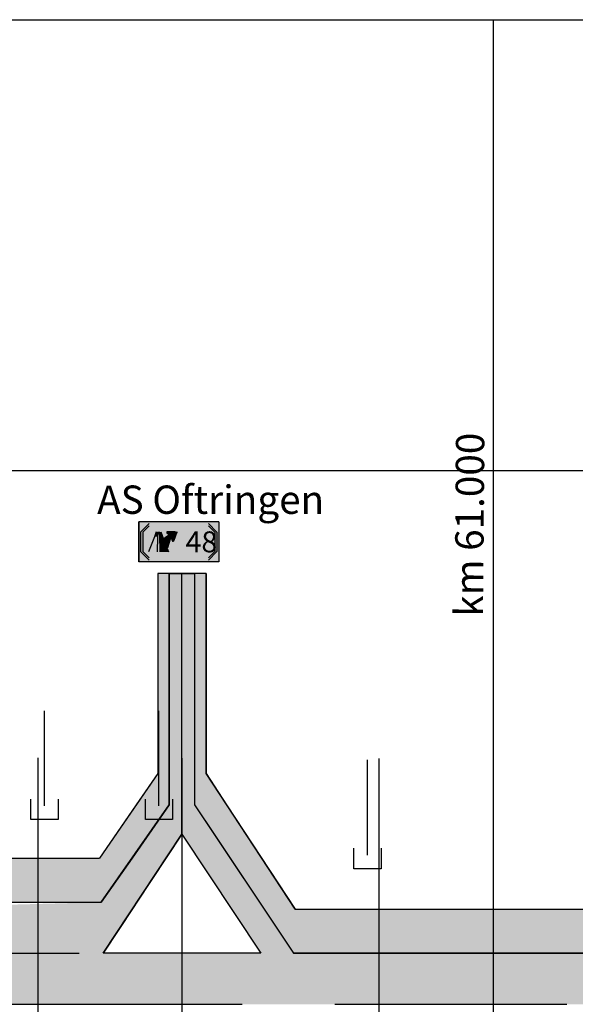
# Model space of a CAD drawing. Extents: x 2622204 to 2643365, y 1213718 to 1222771.
# Drawn here: x 2623578 to 2624559, y 1215718 to 1217455 of the extents above; entities that cross this region are included whole.
import ezdxf

# ---------------------------------------------------------------- set-up
doc = ezdxf.new("R2010")
doc.units = 0
doc.linetypes.add('DGN_STYLE_3', pattern=[573.440083, 409.600059, -163.840024])
for name, color, linetype in [('KONSTRUKTION', 3, 'CONTINUOUS'), ('SI_BE_FILLING_FAHRBAHN', 70, 'CONTINUOUS'), ('SI_BE_FILLING_PANNENSTREIF', 83, 'CONTINUOUS'), ('SI_BE_KILOMETRIERUNG', 7, 'CONTINUOUS'), ('SI_BE_TEXT', 7, 'CONTINUOUS'), ('SI_BE_TRASSEE', 7, 'CONTINUOUS'), ('SI_BE_TRASSEE_SYMBOLE', 7, 'CONTINUOUS'), ('SI_BE_UNTERFüHRUNGEN', 1, 'CONTINUOUS'), ('SI_BE_ÜBERFüHRUNGEN', 1, 'CONTINUOUS')]:
    doc.layers.add(name, color=color, linetype=linetype)
doc.styles.add('FRUTIGER', font='txt')
doc.styles.add('STYLE-SWIS721_LTCN_BT', font='txt')

# ---------------------------------------------------------------- blocks, each defined once
blk = doc.blocks.new('*U16')
at = {"layer": 'SI_BE_FILLING_PANNENSTREIF', "linetype": 'CONTINUOUS'}
for p, q in [((2623887.203407, 1216478.03495), (2623887.2034, 1216125.453606)), ((2623907.341153, 1216478.034951), (2623887.203407, 1216478.03495)), ((2623907.341153, 1216478.03495), (2623907.341148, 1216125.453606)), ((2623907.341153, 1216478.03495), (2623907.341153, 1216478.034951)), ((2623887.2034, 1216125.453606), (2623887.203399, 1216070.224035)), ((2623907.341148, 1216125.453606), (2623943.754095, 1216070.224035)), ((2623887.203399, 1216070.224035), (2624009.699031, 1215886.433392)), ((2623943.754095, 1216070.224035), (2624064.927569, 1215886.433392)), ((2624009.699031, 1215886.433392), (2624009.699034, 1215886.433388)), ((2624009.699034, 1215886.433388), (2624061.685681, 1215808.433388)), ((2624064.927569, 1215886.433392), (2626914.382804, 1215886.433388))]:
    blk.add_line(p, q, dxfattribs=at)
for points in [[(2623887.203407, 1216478.03495), (2623887.2034, 1216125.453606), (2623907.341148, 1216125.453606)], [(2623907.341153, 1216478.034951), (2623887.203407, 1216478.03495), (2623907.341153, 1216478.03495)], [(2623887.2034, 1216125.453606), (2623887.203399, 1216070.224035), (2623943.754095, 1216070.224035)], [(2623887.203399, 1216070.224035), (2624009.699031, 1215886.433392), (2624064.927569, 1215886.433392)], [(2624009.699031, 1215886.433392), (2624009.699034, 1215886.433388), (2626914.382804, 1215886.433388)], [(2624009.699034, 1215886.433388), (2624061.685681, 1215808.433388), (2626914.38572, 1215808.433388)]]:
    blk.add_solid(points, dxfattribs=at)
at = {"layer": 'SI_BE_FILLING_PANNENSTREIF', "linetype": 'CONTINUOUS', "extrusion": (0, 0, -1)}
for points in [[(-2623887.203407, 1216478.03495), (-2623907.341153, 1216478.03495), (-2623907.341148, 1216125.453606)], [(-2623887.2034, 1216125.453606), (-2623907.341148, 1216125.453606), (-2623943.754095, 1216070.224035)], [(-2623887.203399, 1216070.224035), (-2623943.754095, 1216070.224035), (-2624064.927569, 1215886.433392)], [(-2624009.699031, 1215886.433392), (-2624064.927569, 1215886.433392), (-2626914.382804, 1215886.433388)], [(-2624009.699034, 1215886.433388), (-2626914.382804, 1215886.433388), (-2626914.38572, 1215808.433388)]]:
    blk.add_solid(points, dxfattribs=at)
blk = doc.blocks.new('*U19')
at = {"layer": 'SI_BE_FILLING_PANNENSTREIF', "linetype": 'CONTINUOUS'}
for p, q in [((2623169.885741, 1216474.55087), (2623169.885734, 1216094.14396)), ((2623169.885741, 1216474.550874), (2623169.885741, 1216474.55087)), ((2623189.494919, 1216474.55087), (2623169.885741, 1216474.550874)), ((2623189.494919, 1216474.55087), (2623189.494915, 1216094.14396)), ((2623822.065662, 1216478.034947), (2623822.065657, 1216125.453636)), ((2623842.203407, 1216478.034948), (2623822.065662, 1216478.034947)), ((2623842.203407, 1216478.034947), (2623842.2034, 1216125.453636)), ((2623842.203407, 1216478.034947), (2623842.203407, 1216478.034948)), ((2623822.065657, 1216125.453636), (2623783.975394, 1216070.224051)), ((2623842.2034, 1216125.453636), (2623842.203399, 1216070.224051)), ((2623169.885734, 1216094.14396), (2623169.885733, 1216034.907358)), ((2623189.494915, 1216094.14396), (2623238.850842, 1216034.907358)), ((2623783.975394, 1216070.224051), (2623719.290659, 1215976.433388)), ((2623842.203399, 1216070.224051), (2623776.896445, 1215976.433388)), ((2623169.885733, 1216034.907358), (2623218.928935, 1215976.433388)), ((2623238.850842, 1216034.907358), (2623287.571344, 1215976.433388)), ((2623218.928935, 1215976.433388), (2623284.348981, 1215898.433388)), ((2623776.896445, 1215976.433388), (2623722.584617, 1215898.433388))]:
    blk.add_line(p, q, dxfattribs=at)
for points in [[(2623169.885741, 1216474.55087), (2623169.885734, 1216094.14396), (2623189.494915, 1216094.14396)], [(2623169.885741, 1216474.550874), (2623169.885741, 1216474.55087), (2623189.494919, 1216474.55087)], [(2623822.065662, 1216478.034947), (2623822.065657, 1216125.453636), (2623842.2034, 1216125.453636)], [(2623842.203407, 1216478.034948), (2623822.065662, 1216478.034947), (2623842.203407, 1216478.034947)], [(2623822.065657, 1216125.453636), (2623783.975394, 1216070.224051), (2623842.203399, 1216070.224051)], [(2623169.885734, 1216094.14396), (2623169.885733, 1216034.907358), (2623238.850842, 1216034.907358)], [(2623783.975394, 1216070.224051), (2623719.290659, 1215976.433388), (2623776.896445, 1215976.433388)], [(2623169.885733, 1216034.907358), (2623218.928935, 1215976.433388), (2623287.571344, 1215976.433388)], [(2623218.928935, 1215976.433388), (2623284.348981, 1215898.433388), (2623722.584617, 1215898.433388)]]:
    blk.add_solid(points, dxfattribs=at)
at = {"layer": 'SI_BE_FILLING_PANNENSTREIF', "linetype": 'CONTINUOUS', "extrusion": (0, 0, -1)}
for points in [[(-2623169.885741, 1216474.55087), (-2623189.494919, 1216474.55087), (-2623189.494915, 1216094.14396)], [(-2623822.065662, 1216478.034947), (-2623842.203407, 1216478.034947), (-2623842.2034, 1216125.453636)], [(-2623822.065657, 1216125.453636), (-2623842.2034, 1216125.453636), (-2623842.203399, 1216070.224051)], [(-2623169.885734, 1216094.14396), (-2623189.494915, 1216094.14396), (-2623238.850842, 1216034.907358)], [(-2623783.975394, 1216070.224051), (-2623842.203399, 1216070.224051), (-2623776.896445, 1215976.433388)], [(-2623169.885733, 1216034.907358), (-2623238.850842, 1216034.907358), (-2623287.571344, 1215976.433388)], [(-2623218.928935, 1215976.433388), (-2623776.896445, 1215976.433388), (-2623722.584617, 1215898.433388)]]:
    blk.add_solid(points, dxfattribs=at)
blk = doc.blocks.new('*U20')
at = {"layer": 'SI_BE_TEXT', "style": 'STYLE-SWIS721_LTCN_BT'}
blk.add_text('AS Oftringen', height=50, rotation=0.000001, dxfattribs=at).set_placement((2623715.211259, 1216583.444785))
blk = doc.blocks.new('*U57')
at = {"layer": 'SI_BE_FILLING_FAHRBAHN', "linetype": 'CONTINUOUS'}
for p, q in [((2623842.203407, 1216478.034948), (2623842.203399, 1216070.224051)), ((2623864.703395, 1216478.034949), (2623842.203407, 1216478.034948)), ((2623887.203407, 1216478.03495), (2623864.703395, 1216478.034949)), ((2623887.203407, 1216478.034948), (2623887.203399, 1216070.224051)), ((2623887.203407, 1216478.034949), (2623887.203407, 1216478.03495)), ((2623887.203407, 1216478.034949), (2623887.203407, 1216478.034948)), ((2623842.203388, 1216070.224035), (2623806.193993, 1216018.509097)), ((2623842.203399, 1216070.224051), (2623842.203388, 1216070.224035)), ((2623887.203399, 1216070.224051), (2623887.203399, 1216070.224035)), ((2623887.203399, 1216070.224035), (2623921.671166, 1216018.509097)), ((2623806.193993, 1216018.509097), (2623722.584617, 1215898.433388)), ((2623864.703395, 1216018.509097), (2623785.180571, 1215898.433388)), ((2623864.703395, 1216018.509097), (2624003.83074, 1215808.433388)), ((2623921.671166, 1216018.509097), (2624061.685655, 1215808.433388)), ((2623785.180571, 1215898.433388), (2623779.703242, 1215890.162879)), ((2623779.703242, 1215890.162879), (2623725.576059, 1215808.433388)), ((2624141.675702, 1215808.436609), (2624061.685655, 1215808.433388)), ((2624278.030685, 1215808.442102), (2624141.675702, 1215808.436609)), ((2624414.38572, 1215808.447594), (2624278.030685, 1215808.442102)), ((2625414.38572, 1215808.442102), (2624414.38572, 1215808.447594))]:
    blk.add_line(p, q, dxfattribs=at)
for points in [[(2623842.203407, 1216478.034948), (2623842.203399, 1216070.224051), (2623887.203399, 1216070.224051)], [(2623864.703395, 1216478.034949), (2623842.203407, 1216478.034948), (2623887.203407, 1216478.034948)], [(2623887.203407, 1216478.03495), (2623864.703395, 1216478.034949), (2623887.203407, 1216478.034949)], [(2623842.203388, 1216070.224035), (2623806.193993, 1216018.509097), (2623921.671166, 1216018.509097)], [(2623842.203399, 1216070.224051), (2623842.203388, 1216070.224035), (2623887.203399, 1216070.224035)], [(2623806.193993, 1216018.509097), (2623722.584617, 1215898.433388), (2623785.180571, 1215898.433388)], [(2623864.703395, 1216018.509097), (2624003.83074, 1215808.433388), (2624061.685655, 1215808.433388)], [(2623722.584617, 1215898.433388), (2623414.38572, 1215890.162879), (2623779.703242, 1215890.162879)], [(2623209.825081, 1215890.162879), (2623274.15664, 1215808.433388), (2623725.576059, 1215808.433388)], [(2622514.376057, 1215808.431728), (2622514.375992, 1215719.588792), (2626914.208222, 1215719.588792)], [(2622514.376057, 1215808.433388), (2622514.376057, 1215808.431728), (2626914.38572, 1215808.431728)], [(2624141.675702, 1215808.436609), (2624061.685655, 1215808.433388), (2626744.396028, 1215808.433388)], [(2624278.030685, 1215808.442102), (2624141.675702, 1215808.436609), (2626414.38572, 1215808.436609)], [(2624414.38572, 1215808.447594), (2624278.030685, 1215808.442102), (2625414.38572, 1215808.442102)], [(2622514.375992, 1215719.588792), (2622514.375992, 1215718.433374), (2626914.208222, 1215718.433374)], [(2622514.375992, 1215718.433374), (2622514.375992, 1215718.432764), (2626914.208222, 1215718.432764)]]:
    blk.add_solid(points, dxfattribs=at)
at = {"layer": 'SI_BE_FILLING_FAHRBAHN', "linetype": 'CONTINUOUS', "extrusion": (0, 0, -1)}
for points in [[(-2623842.203407, 1216478.034948), (-2623887.203407, 1216478.034948), (-2623887.203399, 1216070.224051)], [(-2623864.703395, 1216478.034949), (-2623887.203407, 1216478.034949), (-2623887.203407, 1216478.034948)], [(-2623842.203388, 1216070.224035), (-2623887.203399, 1216070.224035), (-2623921.671166, 1216018.509097)], [(-2623842.203399, 1216070.224051), (-2623887.203399, 1216070.224051), (-2623887.203399, 1216070.224035)], [(-2623806.193993, 1216018.509097), (-2623864.703395, 1216018.509097), (-2623785.180571, 1215898.433388)], [(-2623864.703395, 1216018.509097), (-2623921.671166, 1216018.509097), (-2624061.685655, 1215808.433388)], [(-2623722.584617, 1215898.433388), (-2623785.180571, 1215898.433388), (-2623779.703242, 1215890.162879)], [(-2623209.825081, 1215890.162879), (-2623779.703242, 1215890.162879), (-2623725.576059, 1215808.433388)], [(-2622514.376057, 1215808.433388), (-2626744.396099, 1215808.433388), (-2626914.38572, 1215808.431728)], [(-2622514.376057, 1215808.431728), (-2626914.38572, 1215808.431728), (-2626914.208222, 1215719.588792)], [(-2624141.675702, 1215808.436609), (-2626414.38572, 1215808.436609), (-2626744.396028, 1215808.433388)], [(-2624278.030685, 1215808.442102), (-2625414.38572, 1215808.442102), (-2626414.38572, 1215808.436609)], [(-2622514.375992, 1215719.588792), (-2626914.208222, 1215719.588792), (-2626914.208222, 1215718.433374)], [(-2622514.375992, 1215718.433374), (-2626914.208222, 1215718.433374), (-2626914.208222, 1215718.432764)]]:
    blk.add_solid(points, dxfattribs=at)
blk = doc.blocks.new('*U119')
at = {"layer": 'SI_BE_TEXT', "color": 250, "style": 'FRUTIGER'}
blk.add_text('48', height=0.00219, dxfattribs=at).set_placement((0.000685, -0.001081))
blk = doc.blocks.new('*U120')
at = {"layer": 'SI_BE_TEXT', "color": 7, "linetype": 'CONTINUOUS'}
for p, q in [((-0.004209, 0.002101), (-0.004209, -0.00208)), ((0.004153, 0.002101), (0.004153, -0.00208))]:
    blk.add_line(p, q, dxfattribs=at)
blk.add_solid([(-0.004209, 0.002101), (-0.004209, -0.00208), (0.004153, -0.00208)], dxfattribs=at)
at = {"layer": 'SI_BE_TEXT', "color": 7, "linetype": 'CONTINUOUS', "extrusion": (0, 0, -1)}
blk.add_solid([(0.004209, 0.002101), (-0.004153, 0.002101), (-0.004153, -0.00208)], dxfattribs=at)
blk = doc.blocks.new('*U121')
at = {"layer": 'SI_BE_TEXT', "color": 250, "linetype": 'CONTINUOUS'}
for p, q in [((-0.003134, 0.001921), (-0.00403, 0.001026)), ((0.003078, 0.001921), (0.003974, 0.001026)), ((-0.00403, 0.001026), (-0.00403, -0.001005)), ((0.003974, 0.001026), (0.003974, -0.001005)), ((-0.00403, -0.001005), (-0.003134, -0.001901)), ((0.003974, -0.001005), (0.003078, -0.001901))]:
    blk.add_line(p, q, dxfattribs=at)
for points in [[(-0.003134, 0.001921), (-0.00403, 0.001026), (0.003974, 0.001026)], [(-0.00403, 0.001026), (-0.00403, -0.001005), (0.003974, -0.001005)], [(-0.00403, -0.001005), (-0.003134, -0.001901), (0.003078, -0.001901)]]:
    blk.add_solid(points, dxfattribs=at)
at = {"layer": 'SI_BE_TEXT', "color": 250, "linetype": 'CONTINUOUS', "extrusion": (0, 0, -1)}
for points in [[(0.003134, 0.001921), (-0.003078, 0.001921), (-0.003974, 0.001026)], [(0.00403, 0.001026), (-0.003974, 0.001026), (-0.003974, -0.001005)], [(0.00403, -0.001005), (-0.003974, -0.001005), (-0.003078, -0.001901)]]:
    blk.add_solid(points, dxfattribs=at)
blk = doc.blocks.new('*U122')
at = {"layer": 'SI_BE_TEXT', "color": 7, "linetype": 'CONTINUOUS'}
for p, q in [((-0.003134, 0.001683), (-0.003791, 0.001026)), ((0.003078, 0.001683), (0.003735, 0.001026)), ((-0.003791, 0.001026), (-0.003791, -0.001005)), ((0.003735, 0.001026), (0.003735, -0.001005)), ((-0.003791, -0.001005), (-0.003134, -0.001662)), ((0.003735, -0.001005), (0.003078, -0.001662))]:
    blk.add_line(p, q, dxfattribs=at)
for points in [[(-0.003134, 0.001683), (-0.003791, 0.001026), (0.003735, 0.001026)], [(-0.003791, 0.001026), (-0.003791, -0.001005), (0.003735, -0.001005)], [(-0.003791, -0.001005), (-0.003134, -0.001662), (0.003078, -0.001662)]]:
    blk.add_solid(points, dxfattribs=at)
at = {"layer": 'SI_BE_TEXT', "color": 7, "linetype": 'CONTINUOUS', "extrusion": (0, 0, -1)}
for points in [[(0.003134, 0.001683), (-0.003078, 0.001683), (-0.003735, 0.001026)], [(0.003791, 0.001026), (-0.003735, 0.001026), (-0.003735, -0.001005)], [(0.003791, -0.001005), (-0.003735, -0.001005), (-0.003078, -0.001662)]]:
    blk.add_solid(points, dxfattribs=at)
blk = doc.blocks.new('*U123')
at = {"layer": 'SI_BE_TEXT', "color": 250, "linetype": 'CONTINUOUS'}
for p, q in [((-0.002382, 0.001055), (-0.002577, 0.000554)), ((-0.002232, 0.001055), (-0.002247, 0.000554)), ((-0.002065, 0.001055), (-0.002043, 0.00031)), ((-0.001916, 0.001055), (-0.001625, 0.00031)), ((-0.001271, 0.001039), (-0.001278, 0.001029)), ((-0.001269, 0.00104), (-0.001271, 0.001039)), ((-0.001261, 0.001047), (-0.001269, 0.00104)), ((-0.001256, 0.001049), (-0.001261, 0.001047)), ((-0.001248, 0.001052), (-0.001256, 0.001049)), ((-0.001235, 0.001054), (-0.001248, 0.001052)), ((-0.000355, 0.001055), (-0.001235, 0.001054)), ((-0.000274, 0.001055), (-0.00026, 0.001054)), ((-0.00026, 0.001054), (-0.000256, 0.001052)), ((-0.000256, 0.001052), (-0.000247, 0.001049)), ((-0.000247, 0.001049), (-0.000244, 0.001047)), ((-0.000244, 0.001047), (-0.000235, 0.00104)), ((-0.000235, 0.00104), (-0.000233, 0.001039)), ((-0.000233, 0.001039), (-0.000225, 0.001029)), ((-0.002577, 0.000554), (-0.003194, -0.001035)), ((-0.002247, 0.000554), (-0.002295, -0.001035)), ((-0.002043, 0.00031), (-0.002015, -0.000609)), ((-0.001537, 0.000378), (-0.001625, 0.00031)), ((-0.001475, 0.000426), (-0.001537, 0.000378)), ((-0.001459, 0.000437), (-0.001475, 0.000426)), ((-0.001008, 0.000733), (-0.001459, 0.000437)), ((-0.001285, 0.001012), (-0.001286, 0.001004)), ((-0.001286, 0.001004), (-0.001285, 0.001002)), ((-0.001284, 0.001016), (-0.001285, 0.001012)), ((-0.001285, 0.001002), (-0.001285, 0.000996)), ((-0.001285, 0.000996), (-0.001283, 0.000988)), ((-0.001283, 0.00102), (-0.001284, 0.001016)), ((-0.001279, 0.001028), (-0.001283, 0.00102)), ((-0.001283, 0.000987), (-0.00128, 0.000981)), ((-0.00128, 0.000981), (-0.001276, 0.000974)), ((-0.001278, 0.001029), (-0.001279, 0.001028)), ((-0.001275, 0.000973), (-0.00127, 0.000968)), ((-0.00127, 0.000968), (-0.001008, 0.000733)), ((-0.000923, 0.00031), (-0.001212, -0.000609)), ((-0.000902, 0.000378), (-0.000923, 0.00031)), ((-0.00083, 0.000426), (-0.000902, 0.000378)), ((-0.000811, 0.000426), (-0.000693, 0.000103)), ((-0.000693, 0.000103), (-0.000693, 0.000101)), ((-0.000693, 0.000101), (-0.000688, 0.000092)), ((-0.000688, 0.000092), (-0.000685, 0.000087)), ((-0.000685, 0.000087), (-0.000682, 0.000085)), ((-0.000682, 0.000085), (-0.000676, 0.000078)), ((-0.000676, 0.000078), (-0.000673, 0.000076)), ((-0.000673, 0.000076), (-0.00066, 0.000068)), ((-0.00066, 0.000068), (-0.000659, 0.000067)), ((-0.000659, 0.000067), (-0.000649, 0.000065)), ((-0.000649, 0.000065), (-0.000642, 0.000064)), ((-0.000623, 0.000065), (-0.000632, 0.000064)), ((-0.000617, 0.000067), (-0.000623, 0.000065)), ((-0.000614, 0.000068), (-0.000617, 0.000067)), ((-0.000602, 0.000076), (-0.000614, 0.000068)), ((-0.000598, 0.000078), (-0.000602, 0.000076)), ((-0.000592, 0.000085), (-0.000598, 0.000078)), ((-0.00059, 0.000087), (-0.000592, 0.000085)), ((-0.000586, 0.000092), (-0.00059, 0.000087)), ((-0.000582, 0.000101), (-0.000586, 0.000092)), ((-0.000581, 0.000103), (-0.000582, 0.000101)), ((-0.000446, 0.000426), (-0.000581, 0.000103)), ((-0.000442, 0.000437), (-0.000446, 0.000426)), ((-0.000319, 0.000733), (-0.000442, 0.000437)), ((-0.000222, 0.000968), (-0.000319, 0.000733)), ((-0.000225, 0.001029), (-0.000224, 0.001028)), ((-0.000224, 0.001028), (-0.000221, 0.00102)), ((-0.000219, 0.000973), (-0.000222, 0.000968)), ((-0.000221, 0.00102), (-0.000219, 0.001016)), ((-0.000219, 0.001016), (-0.000218, 0.001012)), ((-0.000217, 0.000981), (-0.000219, 0.000974)), ((-0.000218, 0.001012), (-0.000216, 0.001004)), ((-0.000216, 0.000987), (-0.000217, 0.000981)), ((-0.000216, 0.001004), (-0.000215, 0.001002)), ((-0.000215, 0.000996), (-0.000216, 0.000988)), ((-0.000215, 0.001002), (-0.000215, 0.000996)), ((-0.002015, -0.000609), (-0.002013, -0.000691)), ((-0.002013, -0.000691), (-0.002003, -0.001035)), ((-0.001212, -0.000609), (-0.001237, -0.000691)), ((-0.001237, -0.000691), (-0.001104, -0.001035))]:
    blk.add_line(p, q, dxfattribs=at)
for points in [[(-0.002382, 0.001055), (-0.002577, 0.000554), (-0.002247, 0.000554)], [(-0.002065, 0.001055), (-0.002043, 0.00031), (-0.001625, 0.00031)], [(-0.001271, 0.001039), (-0.001278, 0.001029), (-0.000225, 0.001029)], [(-0.001269, 0.00104), (-0.001271, 0.001039), (-0.000233, 0.001039)], [(-0.001261, 0.001047), (-0.001269, 0.00104), (-0.000235, 0.00104)], [(-0.001256, 0.001049), (-0.001261, 0.001047), (-0.000244, 0.001047)], [(-0.001248, 0.001052), (-0.001256, 0.001049), (-0.000247, 0.001049)], [(-0.001235, 0.001054), (-0.001248, 0.001052), (-0.000256, 0.001052)], [(-0.000355, 0.001055), (-0.001235, 0.001054), (-0.00026, 0.001054)], [(-0.002577, 0.000554), (-0.003194, -0.001035), (-0.002295, -0.001035)], [(-0.002043, 0.00031), (-0.002015, -0.000609), (-0.001212, -0.000609)], [(-0.001537, 0.000378), (-0.001625, 0.00031), (-0.000923, 0.00031)], [(-0.001475, 0.000426), (-0.001537, 0.000378), (-0.000902, 0.000378)], [(-0.001459, 0.000437), (-0.001475, 0.000426), (-0.00083, 0.000426)], [(-0.001008, 0.000733), (-0.001459, 0.000437), (-0.000442, 0.000437)], [(-0.001285, 0.001012), (-0.001286, 0.001004), (-0.000216, 0.001004)], [(-0.001286, 0.001004), (-0.001285, 0.001002), (-0.000215, 0.001002)], [(-0.001284, 0.001016), (-0.001285, 0.001012), (-0.000218, 0.001012)], [(-0.001285, 0.001002), (-0.001285, 0.000996), (-0.000215, 0.000996)], [(-0.001285, 0.000996), (-0.001283, 0.000988), (-0.000216, 0.000988)], [(-0.001283, 0.00102), (-0.001284, 0.001016), (-0.000219, 0.001016)], [(-0.001279, 0.001028), (-0.001283, 0.00102), (-0.000221, 0.00102)], [(-0.001283, 0.000987), (-0.00128, 0.000981), (-0.000217, 0.000981)], [(-0.00128, 0.000981), (-0.001276, 0.000974), (-0.000219, 0.000974)], [(-0.001278, 0.001029), (-0.001279, 0.001028), (-0.000224, 0.001028)], [(-0.001275, 0.000973), (-0.00127, 0.000968), (-0.000222, 0.000968)], [(-0.00127, 0.000968), (-0.001008, 0.000733), (-0.000319, 0.000733)], [(-0.000814, 0.000437), (-0.000811, 0.000426), (-0.000446, 0.000426)], [(-0.000811, 0.000426), (-0.000693, 0.000103), (-0.000581, 0.000103)], [(-0.000693, 0.000103), (-0.000693, 0.000101), (-0.000582, 0.000101)], [(-0.000693, 0.000101), (-0.000688, 0.000092), (-0.000586, 0.000092)], [(-0.000688, 0.000092), (-0.000685, 0.000087), (-0.00059, 0.000087)], [(-0.000685, 0.000087), (-0.000682, 0.000085), (-0.000592, 0.000085)], [(-0.000682, 0.000085), (-0.000676, 0.000078), (-0.000598, 0.000078)], [(-0.000676, 0.000078), (-0.000673, 0.000076), (-0.000602, 0.000076)], [(-0.000673, 0.000076), (-0.00066, 0.000068), (-0.000614, 0.000068)], [(-0.00066, 0.000068), (-0.000659, 0.000067), (-0.000617, 0.000067)], [(-0.000659, 0.000067), (-0.000649, 0.000065), (-0.000623, 0.000065)], [(-0.000649, 0.000065), (-0.000642, 0.000064), (-0.000632, 0.000064)], [(-0.002015, -0.000609), (-0.002013, -0.000691), (-0.001237, -0.000691)], [(-0.002013, -0.000691), (-0.002003, -0.001035), (-0.001104, -0.001035)]]:
    blk.add_solid(points, dxfattribs=at)
at = {"layer": 'SI_BE_TEXT', "color": 250, "linetype": 'CONTINUOUS', "extrusion": (0, 0, -1)}
for points in [[(0.002382, 0.001055), (0.002232, 0.001055), (0.002247, 0.000554)], [(0.002065, 0.001055), (0.001916, 0.001055), (0.001625, 0.00031)], [(0.001271, 0.001039), (0.000233, 0.001039), (0.000225, 0.001029)], [(0.001269, 0.00104), (0.000235, 0.00104), (0.000233, 0.001039)], [(0.001261, 0.001047), (0.000244, 0.001047), (0.000235, 0.00104)], [(0.001256, 0.001049), (0.000247, 0.001049), (0.000244, 0.001047)], [(0.001248, 0.001052), (0.000256, 0.001052), (0.000247, 0.001049)], [(0.001235, 0.001054), (0.00026, 0.001054), (0.000256, 0.001052)], [(0.000355, 0.001055), (0.000274, 0.001055), (0.00026, 0.001054)], [(0.002577, 0.000554), (0.002247, 0.000554), (0.002295, -0.001035)], [(0.002043, 0.00031), (0.000923, 0.00031), (0.001212, -0.000609)], [(0.001537, 0.000378), (0.000902, 0.000378), (0.000923, 0.00031)], [(0.001475, 0.000426), (0.00083, 0.000426), (0.000902, 0.000378)], [(0.001459, 0.000437), (0.000814, 0.000437), (0.00083, 0.000426)], [(0.001286, 0.001004), (0.000216, 0.001004), (0.000215, 0.001002)], [(0.001285, 0.001012), (0.000218, 0.001012), (0.000216, 0.001004)], [(0.001285, 0.001002), (0.000215, 0.001002), (0.000215, 0.000996)], [(0.001285, 0.000996), (0.000215, 0.000996), (0.000216, 0.000988)], [(0.001284, 0.001016), (0.000219, 0.001016), (0.000218, 0.001012)], [(0.001283, 0.00102), (0.000221, 0.00102), (0.000219, 0.001016)], [(0.001283, 0.000987), (0.000216, 0.000987), (0.000217, 0.000981)], [(0.00128, 0.000981), (0.000217, 0.000981), (0.000219, 0.000974)], [(0.001279, 0.001028), (0.000224, 0.001028), (0.000221, 0.00102)], [(0.001278, 0.001029), (0.000225, 0.001029), (0.000224, 0.001028)], [(0.001275, 0.000973), (0.000219, 0.000973), (0.000222, 0.000968)], [(0.00127, 0.000968), (0.000222, 0.000968), (0.000319, 0.000733)], [(0.001008, 0.000733), (0.000319, 0.000733), (0.000442, 0.000437)], [(0.000814, 0.000437), (0.000442, 0.000437), (0.000446, 0.000426)], [(0.000811, 0.000426), (0.000446, 0.000426), (0.000581, 0.000103)], [(0.000693, 0.000103), (0.000581, 0.000103), (0.000582, 0.000101)], [(0.000693, 0.000101), (0.000582, 0.000101), (0.000586, 0.000092)], [(0.000688, 0.000092), (0.000586, 0.000092), (0.00059, 0.000087)], [(0.000685, 0.000087), (0.00059, 0.000087), (0.000592, 0.000085)], [(0.000682, 0.000085), (0.000592, 0.000085), (0.000598, 0.000078)], [(0.000676, 0.000078), (0.000598, 0.000078), (0.000602, 0.000076)], [(0.000673, 0.000076), (0.000602, 0.000076), (0.000614, 0.000068)], [(0.00066, 0.000068), (0.000614, 0.000068), (0.000617, 0.000067)], [(0.000659, 0.000067), (0.000617, 0.000067), (0.000623, 0.000065)], [(0.000649, 0.000065), (0.000623, 0.000065), (0.000632, 0.000064)], [(0.002015, -0.000609), (0.001212, -0.000609), (0.001237, -0.000691)], [(0.002013, -0.000691), (0.001237, -0.000691), (0.001104, -0.001035)]]:
    blk.add_solid(points, dxfattribs=at)
blk = doc.blocks.new('*U9')
at = {"layer": 'SI_BE_TEXT', "color": 7, "linetype": 'CONTINUOUS'}
for p, q in [((-0.004209, -0.00208), (-0.004209, 0.002101)), ((0.004153, 0.002101), (-0.004209, 0.002101)), ((0.004153, 0.002101), (0.004153, -0.00208)), ((0.004153, -0.00208), (-0.004209, -0.00208))]:
    blk.add_line(p, q, dxfattribs=at)
at = {"layer": 'KONSTRUKTION'}
blk.add_blockref('*U119', (0, 0), dxfattribs=at)
at = {"layer": 'SI_BE_TEXT', "color": 7, "linetype": 'CONTINUOUS'}
for name in ['*U120', '*U122']:
    blk.add_blockref(name, (0, 0), dxfattribs=at)
at = {"layer": 'SI_BE_TEXT', "color": 250, "linetype": 'CONTINUOUS'}
for name in ['*U121', '*U123']:
    blk.add_blockref(name, (0, 0), dxfattribs=at)

msp = doc.modelspace()

# ---------------------------------------------------------------- linework, layer by layer
at = {"layer": 'KONSTRUKTION'}
for p, q in [((2622358.248147, 1217455.078924), (2642846.962807, 1217455.078924)), ((2622414.38572, 1216659.881404), (2642930.431227, 1216659.881404))]:
    msp.add_line(p, q, dxfattribs=at)
at = {"layer": 'SI_BE_FILLING_FAHRBAHN'}
msp.add_line((2623842.203407, 1216478.034948), (2623887.203407, 1216478.03495), dxfattribs=at)
at = {"layer": 'SI_BE_KILOMETRIERUNG'}
msp.add_line((2624414.38572, 1217455.078924), (2624414.38572, 1213717.787852), dxfattribs=at)
at = {"layer": 'SI_BE_TRASSEE', "linetype": 'CONTINUOUS'}
for p, q in [((2623864.703395, 1216018.509097), (2623864.703395, 1216478.034949)), ((2624061.685655, 1215808.433388), (2626914.38572, 1215808.433388))]:
    msp.add_line(p, q, dxfattribs=at)
at = {"layer": 'SI_BE_TRASSEE', "linetype": 'DGN_STYLE_3'}
for p, q in [((2623274.15664, 1215808.433388), (2623725.576059, 1215808.433388)), ((2622414.38572, 1215718.433388), (2626914.208222, 1215718.433388))]:
    msp.add_line(p, q, dxfattribs=at)
at = {"layer": 'SI_BE_TRASSEE', "linetype": 'CONTINUOUS', "flags": 128}
for points in [[(2623822.065662, 1216478.034947), (2623822.065657, 1216125.453636), (2623719.290659, 1215976.433388)], [(2623722.584617, 1215898.433388), (2623842.203399, 1216070.224051), (2623842.203407, 1216478.034948)], [(2623887.203407, 1216478.03495), (2623887.203399, 1216070.224035), (2624061.685655, 1215808.433388)], [(2624064.927572, 1215886.433388), (2623907.341148, 1216125.453606), (2623907.341153, 1216478.034951)]]:
    msp.add_lwpolyline(points, dxfattribs=at)
msp.add_lwpolyline([(2623864.703395, 1216018.509097), (2624003.83074, 1215808.433388), (2623725.576059, 1215808.433388), (2623864.703395, 1216018.509097)], close=True, dxfattribs=at)
at = {"layer": 'SI_BE_TRASSEE', "flags": 128}
for points in [[(2623287.571344, 1215976.433388), (2623719.290659, 1215976.433388)], [(2623284.348981, 1215898.433388), (2623722.584617, 1215898.433388)], [(2624064.927572, 1215886.433388), (2626914.38572, 1215886.433388)]]:
    msp.add_lwpolyline(points, dxfattribs=at)
at = {"layer": 'SI_BE_TRASSEE_SYMBOLE', "color": 7, "linetype": 'CONTINUOUS', "extrusion": (0, 0, -1)}
for points in [[(-2623850.494538, 1216242.175279), (-2623857.994538, 1216242.174376), (-2623854.244521, 1216192.174827)], [(-2623793.782115, 1215938.84095), (-2623790.315293, 1215965.44355), (-2623780.964121, 1215929.031378)], [(-2623929.997432, 1215942.368748), (-2623933.062998, 1215969.748246), (-2623920.122238, 1215976.496915)]]:
    msp.add_solid(points, dxfattribs=at)
at = {"layer": 'SI_BE_TRASSEE_SYMBOLE', "color": 7, "linetype": 'CONTINUOUS'}
for points in [[(2623871.681832, 1216189.368566), (2623879.181832, 1216189.367317), (2623875.432712, 1216239.367941)], [(2624177.328946, 1215746.068606), (2624177.329388, 1215776.068606), (2624164.829167, 1215761.072989)]]:
    msp.add_solid(points, dxfattribs=at)
at = {"layer": 'SI_BE_UNTERFüHRUNGEN'}
for p, q in [((2623622.383596, 1216068.326986), (2623622.383597, 1216236.326986)), ((2623824.267482, 1216068.326986), (2623824.267483, 1216236.326986)), ((2624192.383597, 1215981.620631), (2624192.383598, 1216149.620631))]:
    msp.add_line(p, q, dxfattribs=at)
at = {"layer": 'SI_BE_UNTERFüHRUNGEN', "flags": 128}
for points in [[(2623646.383596, 1216080.326984), (2623646.383596, 1216044.326984), (2623598.383596, 1216044.326989), (2623598.383596, 1216080.326989)], [(2623848.267482, 1216080.326984), (2623848.267482, 1216044.326984), (2623800.267482, 1216044.326989), (2623800.267482, 1216080.326989)], [(2624216.383597, 1215993.620628), (2624216.383596, 1215957.620628), (2624168.383596, 1215957.620633), (2624168.383597, 1215993.620633)]]:
    msp.add_lwpolyline(points, dxfattribs=at)
at = {"layer": 'SI_BE_ÜBERFüHRUNGEN'}
for p, q in [((2623610.394223, 1216153.096381), (2623610.384098, 1215022.66351)), ((2623864.703395, 1216152.743461), (2623864.693269, 1215022.31059)), ((2624212.394227, 1216152.263489), (2624212.384102, 1215021.830618))]:
    msp.add_line(p, q, dxfattribs=at)

# ---------------------------------------------------------------- block references
at = {"layer": 'KONSTRUKTION'}
msp.add_blockref('*U20', (0, 0), dxfattribs=at)
at = {"layer": 'SI_BE_FILLING_FAHRBAHN', "linetype": 'CONTINUOUS'}
msp.add_blockref('*U57', (0, 0), dxfattribs=at)
at = {"layer": 'SI_BE_FILLING_PANNENSTREIF', "linetype": 'CONTINUOUS'}
for name in ['*U19', '*U16']:
    msp.add_blockref(name, (0, 0), dxfattribs=at)
at = {"layer": 'SI_BE_TEXT', "color": 250, "xscale": 16851.418623, "yscale": 16851.418623, "zscale": 16851.418623, "rotation": 1e-06}
msp.add_blockref('*U9', (2623859.720285, 1216533.857198), dxfattribs=at)

# ---------------------------------------------------------------- texts
at = {"layer": 'SI_BE_TEXT', "style": 'STYLE-SWIS721_LTCN_BT'}
msp.add_text('km 61.000', height=50, rotation=89.571563, dxfattribs=at).set_placement((2624396.232497, 1216402.0508))

doc.saveas('drawing.dxf')
